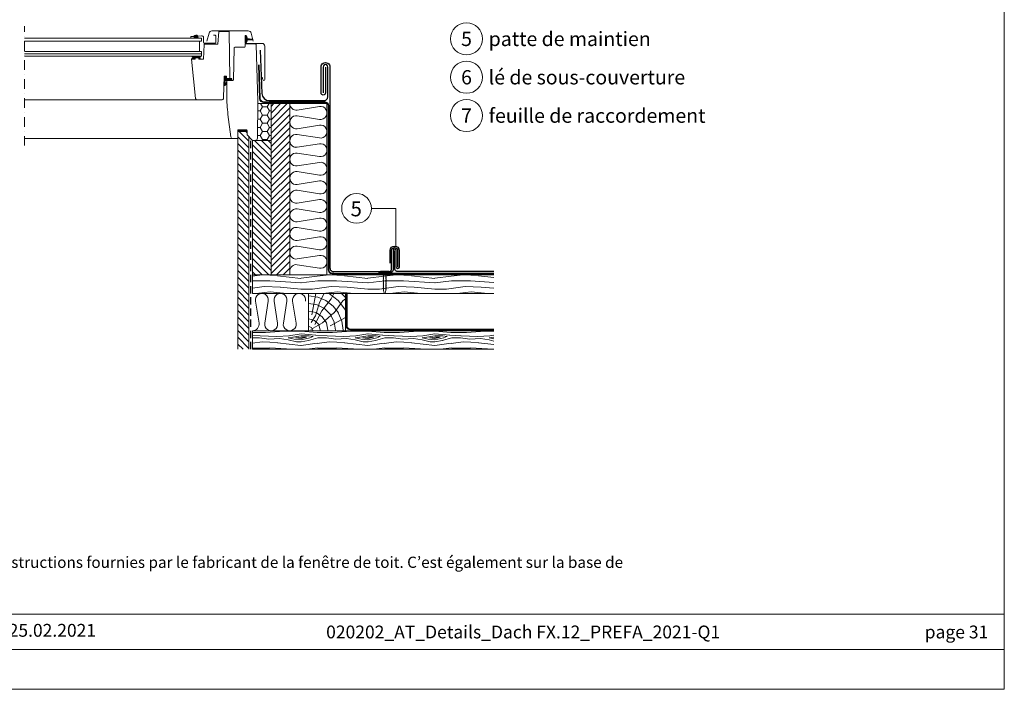
# Model space of a CAD drawing. Units: millimetres. Extents: x -19674 to 47920, y 0 to 4832.
# Drawn here: x 37573 to 38896, y 0 to 899 of the extents above; entities that cross this region are included whole.
import ezdxf
from ezdxf.enums import TextEntityAlignment as Align

# ---------------------------------------------------------------- set-up
doc = ezdxf.new("R2010")
doc.units = ezdxf.units.MM
for name, pattern in [('ACDINTGL', [3, 2, -1]), ('STRICHPUNKT', [25.4, 12.7, -6.35, 0, -6.35]), ('Trennlage', [30, 12, -18])]:
    doc.linetypes.add(name, pattern=pattern)
for name, color, linetype, lineweight, true_color in [('01_PREFA-Dachprodukt', 7, 'Continuous', 25, 0xe1000f), ('01_PREFA-Hafte', 7, 'Continuous', 25, 0xff7f7f), ('02_Nägel', 7, 'Continuous', 15, 0xff7f7f), ('02_Zubehör_sonstiges', 7, 'Continuous', 25, 0xff7f7f), ('04_Trennlage', 7, 'Continuous', 25, 0x505f69), ('04_Trennlage_Linie', 7, 'Continuous', 0, 0x505f69), ('04_Unterdach', 7, 'Continuous', 25, 0x505f69), ('04_Unterdach_Linie', 7, 'Continuous', 0, 0x505f69), ('05_Dämmung', 40, 'Continuous', 13, 0xffbf00), ('06_Holz', 7, 'Continuous', 15, 0x8296a0), ('06_Holzschfraffur', 7, 'Continuous', 13, 0xdce6eb), ('08_Bemassung', 7, 'Continuous', 5, 0x505f69), ('10_Blattrahmen', 7, 'Continuous', 20, 0x000000), ('99_Text_3_DE', 7, 'Continuous', 5, 0x505f69)]:
    doc.layers.add(name, color=color, linetype=linetype, lineweight=lineweight, true_color=true_color)
doc.layers.add('99_Text_2_DE', color=7, linetype='Continuous')
doc.styles.add('Arial', font='arial.ttf')
doc.styles.add('PREFA_Standard', font='arial.ttf', dxfattribs={"height": 20})
pattern_1 = [(349.6952, (41848.091, 9344.46), (540.0000865, -89.999539), [10.0623, -996.16824]), (0, (41857.99, 9342.66), (90, 90), [9.9, -80.1]), (18.4349, (41867.89, 9342.66), (180.00004, 89.99986), [8.5381, -276.0668]), (172.875, (41875.991, 9345.36), (630.000034, -89.999845), [7.2561, -718.34715]), (174.8056, (41868.791, 9346.26), (900.00006, -89.99957), [9.94086, -984.1416]), (194.0362, (41858.891, 9347.16), (-270.00005, -89.999825), [11.1324, -359.9471]), (9.4623, (41855.291, 9344.46), (450.00007, 89.999833), [5.4745, -541.97415]), (353.6598, (41860.691, 9345.36), (-719.999946, 90.000142), [8.14986, -806.8348]), (185.7106, (41868.791, 9344.46), (-809.999948, -90.000118), [9.0449, -895.4439]), (168.6901, (41859.791, 9343.56), (360.000068, -89.999787), [4.5891, -454.3226]), (354.8056, (41839.991, 9343.56), (-900.00006, 89.99957), [9.94086, -984.1416]), (348.6901, (41849.891, 9342.66), (-360.000068, 89.999787), [9.1782, -449.7335]), (0, (41858.89, 9340.86), (90, 90), [10.8, -79.2]), (20.556, (41869.691, 9340.86), (450.000166, 179.99964), [7.6896, -761.27076]), (3.8141, (41876.8913, 9343.5596), (1259.9999407, 90.000551), [13.53, -1339.4667]), (354.8056, (41890.391, 9344.46), (-900.00006, 89.99957), [9.94086, -984.1416]), (0, (41900.29, 9343.56), (90, 90), [9.9, -80.1]), (5.1944, (41820.191, 9343.56), (900.00006, 89.99957), [9.94086, -984.1416]), (354.8056, (41830.091, 9344.46), (-900.00006, 89.99957), [9.94086, -984.1416]), (0, (41820.19, 9345.36), (90, 90), [5.4, -84.6]), (5.1944, (41825.591, 9345.36), (900.00006, 89.99957), [9.94086, -984.1416]), (0, (41835.49, 9346.26), (90, 90), [9, -81]), (10.3048, (41844.491, 9346.26), (-540.0000865, -89.999539), [10.0623, -996.16824]), (5.1944, (41854.391, 9348.06), (900.00006, 89.99957), [9.94086, -984.1416]), (354.8056, (41864.291, 9348.96), (-900.00006, 89.99957), [9.94086, -984.1416]), (354.8056, (41874.191, 9348.06), (-900.00006, 89.99957), [9.94086, -984.1416]), (351.8699, (41884.091, 9347.16), (-539.99998, 89.999942), [12.7279, -623.66814]), (0, (41896.69, 9345.36), (90, 90), [13.5, -76.5]), (347.4712, (41893.091, 9291.36), (450.000029, -89.999964), [8.29755, -821.4614]), (354.2894, (41901.191, 9289.56), (-809.999948, 90.000118), [9.0449, -895.4439]), (8.1301, (41893.091, 9291.36), (539.99998, 89.999942), [6.364, -630.0321]), (9.4623, (41899.391, 9292.26), (450.00007, 89.999833), [10.94895, -536.4996]), (0, (41820.19, 9294.06), (90, 90), [10.8, -79.2]), (350.5377, (41830.991, 9294.06), (-450.00007, 89.999833), [5.4745, -541.97415]), (201.8014, (41836.391, 9293.16), (270.000025, 89.999992), [4.8467, -479.8182]), (192.9946, (41831.891, 9291.3596), (810.000069, 179.999782), [12.0075, -1188.7422]), (352.875, (41902.991, 9291.36), (-630.000034, 89.999845), [7.2561, -718.34715]), (7.125, (41902.991, 9291.36), (630.000034, 89.999845), [7.2561, -718.34715]), (0, (41820.19, 9292.26), (90, 90), [7.2, -82.8]), (194.0362, (41827.391, 9292.26), (-270.00005, -89.999825), [7.4216, -363.658]), (356.6335, (41839.9913, 9294.9596), (-1439.999939, 90.0009867), [15.32646, -1517.3184]), (357.7094, (41855.2913, 9294.0596), (-2160.0000116, 89.9996178), [22.518, -2229.2813]), (3.1798, (41877.7913, 9293.1596), (1530.0000452, 89.9991938), [16.225, -1606.2731]), (9.4623, (41893.991, 9294.06), (450.00007, 89.999833), [16.4235, -531.0252]), (10.3048, (41820.191, 9285.96), (-540.0000865, -89.999539), [10.0623, -996.16824]), (15.9454, (41830.091, 9287.76), (-360.000011, -89.99999), [13.1042, -642.1057]), (0, (41842.69, 9291.36), (90, 90), [11.7, -78.3]), (351.8699, (41854.391, 9291.36), (-539.99998, 89.999942), [12.7279, -623.66814]), (3.5763, (41866.9913, 9289.5596), (1350.000059, 89.9991646), [14.4281, -1428.3816]), (351.2538, (41881.391, 9290.4596), (629.9999403, -90.0003777), [11.8376, -1171.9275]), (345.9638, (41893.091, 9288.66), (-270.00005, 89.999825), [11.1324, -359.9471]), (0, (41903.89, 9285.96), (90, 90), [6.3, -83.7]), (174.8056, (41839.991, 9294.96), (900.00006, -89.99957), [19.8816, -974.20086]), (355.2364, (41820.191, 9300.3596), (-990.000085, 89.999238), [21.6749, -1062.0687]), (0, (41841.79, 9298.56), (90, 90), [20.7, -69.3]), (4.0856, (41862.4913, 9298.5596), (1170.0000134, 89.999652), [25.2642, -1237.94595]), (0, (41887.69, 9300.36), (90, 90), [22.5, -67.5]), (7.125, (41820.191, 9281.46), (630.000034, 89.999845), [21.7681, -703.8351]), (6.3402, (41841.791, 9284.16), (719.999946, 90.000142), [16.2997, -798.6849]), (357.5104, (41857.9913, 9285.9596), (-1979.9999532, 90.0016079), [20.7195, -2051.2361]), (353.4802, (41878.6913, 9285.0596), (-2339.9999812, 269.9999573), [31.705, -3138.7997]), (3.0128, (41820.1913, 9339.9596), (1620.000001, 90.0003694), [17.1237, -1695.24315]), (351.8699, (41837.291, 9340.86), (-539.99998, 89.999942), [19.0919, -617.30424]), (357.6141, (41856.1913, 9338.1596), (-2070.0000471, 89.9984494), [21.6187, -2140.25544]), (10.6197, (41877.7913, 9337.2596), (-989.9998564, -180.0007275), [14.6509, -1450.4429]), (0, (41892.19, 9339.96), (90, 90), [18, -72]), (356.8202, (41820.1913, 9350.7596), (-1530.0000452, 89.9991938), [16.225, -1606.2731]), (6.009, (41836.3913, 9349.8596), (-899.9999776, -89.9999386), [17.1945, -1702.2531]), (6.7098, (41853.4913, 9351.6596), (-810.0000898, -89.9994493), [15.4055, -1525.1463]), (354.2894, (41868.791, 9353.46), (-809.999948, 90.000118), [18.0898, -886.399]), (347.9052, (41886.7913, 9351.6596), (-809.999874, 180.000606), [12.886, -1275.7179]), (9.4623, (41899.391, 9348.96), (450.00007, 89.999833), [10.94895, -536.4996]), (3.8141, (41820.1913, 9333.6596), (1259.9999407, 90.000551), [13.53, -1339.4667]), (347.1957, (41833.6913, 9334.5596), (-1169.9998062, 270.0006649), [20.3049, -2010.1876]), (0, (41853.49, 9330.06), (90, 90), [22.5, -67.5]), (5.4403, (41875.9913, 9330.0596), (-990.0000281, -89.9994034), [18.9855, -1879.5666]), (6.7098, (41894.8913, 9331.8596), (-810.0000898, -89.9994493), [15.4055, -1525.1463]), (0, (41820.19, 9357.06), (90, 90), [15.3, -74.7]), (8.1301, (41835.491, 9357.06), (539.99998, 89.999942), [25.4559, -610.94025]), (357.6141, (41860.6913, 9360.6596), (-2070.0000471, 89.9984494), [21.6187, -2140.25544]), (354.4725, (41882.2913, 9359.7596), (1890.00015475, -179.9986842), [28.0303, -2775.00375]), (6.8428, (41820.1913, 9275.1596), (-1529.9999429, -180.0007198), [22.66146, -2243.4807]), (0, (41842.69, 9277.86), (90, 90), [25.2, -64.8]), (356.3478, (41867.8913, 9277.8596), (-2790.0000848, 179.99885687), [42.38604, -4196.2222]), (0, (41820.19, 9306.66), (90, 90), [21.6, -68.4]), (4.7636, (41841.791, 9306.6596), (990.000085, 89.999238), [21.6749, -1062.0687]), (358.1524, (41863.3913, 9308.4596), (-2700.0000418, 89.9994906), [27.9145, -2763.53676]), (357.2737, (41891.2913, 9307.5596), (-1800.0000265, 89.9996416), [18.9214, -1873.2202]), (354.8056, (41820.191, 9321.06), (-900.00006, 89.99957), [19.8816, -974.20086]), (0, (41839.99, 9319.26), (90, 90), [28.8, -61.2]), (1.9092, (41868.7913, 9319.2596), (2609.9999128, 90.0021817), [27.015, -2674.48455]), (3.5763, (41895.7913, 9320.1596), (1350.000059, 89.9991646), [14.4281, -1428.3816])]
pattern_2 = [(135, (36489.2166, -1527.481), (-4.490128, -4.490128), [])]
pattern_3 = [(135, (37947.58864, 648.66202), (0.08838835, 0.08838835), [])]

# ---------------------------------------------------------------- blocks, each defined once
blk = doc.blocks.new('A$C4BAB4951')
for p, q in [((-23.7, 0), (-23.7, 0)), ((-23.4, 0.4), (-20.4, 1.3)), ((-20.3, 1.3), (-19.6, 1.4)), ((-3.7, 1.5), (-0.4, 1.5)), ((-0.4, 1.5), (0, 2)), ((-0.4, -1.5), (-0.4, 1.5)), ((0, -4.3), (0, 4.3)), ((0.7, -4.3), (0.7, 4.3)), ((-23.4, -0.4), (-20.4, -1.3)), ((-20.3, -1.3), (-19.6, -1.4)), ((-3.7, -1.5), (-0.4, -1.5)), ((-0.4, -1.5), (0, -2))]:
    blk.add_line(p, q)
at = {"extrusion": (0, 0, -1)}
for centre, radius, start, end in [((23.3, 0), 0.4, 360, 73.5064), ((20.3, 0.9), 0.4, 73.5064, 85.188), ((19.6, 1.9), 0.553, 244.5196, 270), ((18.6, -0.2), 1.8, 64.5196, 71.6711), ((19.1, 1.3), 0.17, 71.6711, 153.7368), ((18.9, 1.4), 0.0923, 267.8027, 333.7368), ((18.9, 1.9), 0.552, 244.5057, 269.6735), ((17.8, -0.2), 1.8, 64.5196, 71.6711), ((18.4, 1.3), 0.17, 71.6711, 153.7368), ((18.1, 1.4), 0.0923, 267.8027, 333.7368), ((18.1, 1.9), 0.551, 244.4964, 269.3324), ((17.1, -0.2), 1.8, 64.5196, 71.6711), ((17.6, 1.3), 0.17, 71.6711, 153.7368), ((17.4, 1.4), 0.0923, 267.8027, 333.7368), ((17.4, 1.9), 0.552, 244.5062, 269.673), ((16.4, -0.2), 1.8, 64.5196, 71.6711), ((16.9, 1.3), 0.17, 71.6711, 153.7368), ((16.7, 1.4), 0.0923, 267.8027, 333.7368), ((16.7, 1.9), 0.551, 244.4964, 269.3324), ((15.6, -0.2), 1.8, 64.5196, 71.6711), ((16.2, 1.3), 0.17, 71.6711, 153.7368), ((15.9, 1.4), 0.0923, 267.8027, 333.7368), ((15.9, 1.9), 0.552, 244.5057, 269.6735), ((14.9, -0.2), 1.8, 64.5196, 71.6711), ((15.4, 1.3), 0.17, 71.6711, 153.7368), ((15.2, 1.4), 0.0923, 267.8027, 333.7368), ((15.2, 1.9), 0.551, 244.4964, 269.3324), ((14.2, -0.2), 1.8, 64.5196, 71.6711), ((14.7, 1.3), 0.17, 71.6711, 153.7368), ((14.5, 1.4), 0.0923, 267.8027, 333.7368), ((14.5, 1.9), 0.552, 244.5057, 269.6735), ((13.4, -0.2), 1.8, 64.5196, 71.6711), ((14, 1.3), 0.17, 71.6711, 153.7368), ((13.7, 1.4), 0.0923, 267.8027, 333.7368), ((13.7, 1.9), 0.551, 244.4964, 269.3324), ((12.7, -0.2), 1.8, 64.5196, 71.6711), ((13.2, 1.3), 0.17, 71.6711, 153.7368), ((13, 1.4), 0.0923, 267.8027, 333.7368), ((13, 1.9), 0.552, 244.5057, 269.6735), ((12, -0.2), 1.8, 64.5196, 71.6711), ((12.5, 1.3), 0.17, 71.6711, 153.7368), ((12.3, 1.4), 0.0923, 267.8027, 333.7368), ((12.2, 1.9), 0.57, 244.7073, 270.3706), ((11.2, -0.2), 1.8, 64.5196, 71.6711), ((11.7, 1.3), 0.17, 71.6711, 153.7368), ((11.5, 1.4), 0.0923, 267.8027, 333.7368), ((11.5, 1.9), 0.551, 244.4964, 269.3324), ((10.5, -0.2), 1.8, 64.5196, 71.6711), ((11, 1.3), 0.17, 71.6711, 153.7368), ((10.8, 1.4), 0.0923, 267.8027, 333.7368), ((10.8, 1.9), 0.552, 244.5057, 269.6735), ((9.8, -0.2), 1.8, 64.5196, 71.6711), ((10.3, 1.3), 0.17, 71.6711, 153.7368), ((10, 1.4), 0.0923, 267.8027, 333.7368), ((10, 1.9), 0.551, 244.4964, 269.3324), ((9, -0.2), 1.8, 64.5196, 71.6711), ((9.5, 1.3), 0.17, 71.6711, 153.7368), ((9.3, 1.4), 0.0923, 267.8027, 333.7368), ((9.3, 1.9), 0.552, 244.5062, 269.673), ((8.3, -0.2), 1.8, 64.5196, 71.6711), ((8.8, 1.3), 0.17, 71.6711, 153.7368), ((8.6, 1.4), 0.0923, 267.8027, 333.7368), ((8.6, 1.9), 0.551, 244.4984, 269.3304), ((7.6, -0.2), 1.8, 64.5196, 71.6711), ((8.1, 1.3), 0.17, 71.6711, 153.7368), ((7.8, 1.4), 0.0923, 267.8027, 333.7368), ((7.8, 1.9), 0.552, 244.5057, 269.6735), ((6.8, -0.2), 1.8, 64.5196, 71.6711), ((7.3, 1.3), 0.17, 71.6711, 153.7368), ((7.1, 1.4), 0.0923, 267.8027, 333.7368), ((7.1, 1.9), 0.551, 244.4964, 269.3324), ((6.1, -0.2), 1.8, 64.5196, 71.6711), ((6.6, 1.3), 0.17, 71.6711, 153.7368), ((6.4, 1.4), 0.0923, 267.8027, 333.7368), ((6.4, 1.9), 0.552, 244.5057, 269.6735), ((5.4, -0.2), 1.8, 64.5196, 71.6711), ((5.9, 1.3), 0.17, 71.6711, 153.7368), ((5.6, 1.4), 0.0923, 267.8027, 333.7368), ((5.6, 1.9), 0.552, 244.5057, 269.6735), ((4.6, -0.2), 1.8, 64.5196, 71.6711), ((5.1, 1.3), 0.17, 71.6711, 153.7368), ((4.9, 1.4), 0.0923, 267.8027, 333.7368), ((4.9, 1.9), 0.551, 244.4964, 269.3324), ((3.9, -0.2), 1.8, 64.5196, 71.6711), ((4.4, 1.3), 0.17, 71.6711, 153.7368), ((4.2, 1.4), 0.0923, 267.8027, 333.7368), ((4.2, 1.9), 0.552, 244.5057, 269.6735), ((3.2, -0.2), 1.8, 64.5196, 71.6711), ((3.7, 1.3), 0.17, 71.6711, 90), ((-0.3, 4.3), 0.35, 0, 180), ((23.3, 0), 0.4, 286.4936, 0), ((20.3, -0.9), 0.4, 274.812, 286.4936), ((19.6, -1.9), 0.553, 90, 115.4804), ((18.6, 0.2), 1.8, 288.3289, 295.4804), ((19.1, -1.3), 0.17, 206.2632, 288.3289), ((18.9, -1.4), 0.0923, 26.2632, 92.1973), ((18.9, -1.9), 0.552, 90.3265, 115.4943), ((17.8, 0.2), 1.8, 288.3289, 295.4804), ((18.4, -1.3), 0.17, 206.2632, 288.3289), ((18.1, -1.4), 0.0923, 26.2632, 92.1973), ((18.1, -1.9), 0.551, 90.6676, 115.5036), ((17.1, 0.2), 1.8, 288.3289, 295.4804), ((17.6, -1.3), 0.17, 206.2632, 288.3289), ((17.4, -1.4), 0.0923, 26.2632, 92.1973), ((17.4, -1.9), 0.552, 90.327, 115.4938), ((16.4, 0.2), 1.8, 288.3289, 295.4804), ((16.9, -1.3), 0.17, 206.2632, 288.3289), ((16.7, -1.4), 0.0923, 26.2632, 92.1973), ((16.7, -1.9), 0.551, 90.6676, 115.5036), ((15.6, 0.2), 1.8, 288.3289, 295.4804), ((16.2, -1.3), 0.17, 206.2632, 288.3289), ((15.9, -1.4), 0.0923, 26.2632, 92.1973), ((15.9, -1.9), 0.552, 90.3265, 115.4943), ((14.9, 0.2), 1.8, 288.3289, 295.4804), ((15.4, -1.3), 0.17, 206.2632, 288.3289), ((15.2, -1.4), 0.0923, 26.2632, 92.1973), ((15.2, -1.9), 0.551, 90.6676, 115.5036), ((14.2, 0.2), 1.8, 288.3289, 295.4804), ((14.7, -1.3), 0.17, 206.2632, 288.3289), ((14.5, -1.4), 0.0923, 26.2632, 92.1973), ((14.5, -1.9), 0.552, 90.3265, 115.4943), ((13.4, 0.2), 1.8, 288.3289, 295.4804), ((14, -1.3), 0.17, 206.2632, 288.3289), ((13.7, -1.4), 0.0923, 26.2632, 92.1973), ((13.7, -1.9), 0.551, 90.6676, 115.5036), ((12.7, 0.2), 1.8, 288.3289, 295.4804), ((13.2, -1.3), 0.17, 206.2632, 288.3289), ((13, -1.4), 0.0923, 26.2632, 92.1973), ((13, -1.9), 0.552, 90.3265, 115.4943), ((12, 0.2), 1.8, 288.3289, 295.4804), ((12.5, -1.3), 0.17, 206.2632, 288.3289), ((12.3, -1.4), 0.0923, 26.2632, 92.1973), ((12.2, -1.9), 0.57, 89.6294, 115.2927), ((11.2, 0.2), 1.8, 288.3289, 295.4804), ((11.7, -1.3), 0.17, 206.2632, 288.3289), ((11.5, -1.4), 0.0923, 26.2632, 92.1973), ((11.5, -1.9), 0.551, 90.6676, 115.5036), ((10.5, 0.2), 1.8, 288.3289, 295.4804), ((11, -1.3), 0.17, 206.2632, 288.3289), ((10.8, -1.4), 0.0923, 26.2632, 92.1973), ((10.8, -1.9), 0.552, 90.3265, 115.4943), ((9.8, 0.2), 1.8, 288.3289, 295.4804), ((10.3, -1.3), 0.17, 206.2632, 288.3289), ((10, -1.4), 0.0923, 26.2632, 92.1973), ((10, -1.9), 0.551, 90.6676, 115.5036), ((9, 0.2), 1.8, 288.3289, 295.4804), ((9.5, -1.3), 0.17, 206.2632, 288.3289), ((9.3, -1.4), 0.0923, 26.2632, 92.1973), ((9.3, -1.9), 0.552, 90.327, 115.4938), ((8.3, 0.2), 1.8, 288.3289, 295.4804), ((8.8, -1.3), 0.17, 206.2632, 288.3289), ((8.6, -1.4), 0.0923, 26.2632, 92.1973), ((8.6, -1.9), 0.551, 90.6696, 115.5016), ((7.6, 0.2), 1.8, 288.3289, 295.4804), ((8.1, -1.3), 0.17, 206.2632, 288.3289), ((7.8, -1.4), 0.0923, 26.2632, 92.1973), ((7.8, -1.9), 0.552, 90.3265, 115.4943), ((6.8, 0.2), 1.8, 288.3289, 295.4804), ((7.3, -1.3), 0.17, 206.2632, 288.3289), ((7.1, -1.4), 0.0923, 26.2632, 92.1973), ((7.1, -1.9), 0.551, 90.6676, 115.5036), ((6.1, 0.2), 1.8, 288.3289, 295.4804), ((6.6, -1.3), 0.17, 206.2632, 288.3289), ((6.4, -1.4), 0.0923, 26.2632, 92.1973), ((6.4, -1.9), 0.552, 90.3265, 115.4943), ((5.4, 0.2), 1.8, 288.3289, 295.4804), ((5.9, -1.3), 0.17, 206.2632, 288.3289), ((5.6, -1.4), 0.0923, 26.2632, 92.1973), ((5.6, -1.9), 0.552, 90.3265, 115.4943), ((4.6, 0.2), 1.8, 288.3289, 295.4804), ((5.1, -1.3), 0.17, 206.2632, 288.3289), ((4.9, -1.4), 0.0923, 26.2632, 92.1973), ((4.9, -1.9), 0.551, 90.6676, 115.5036), ((3.9, 0.2), 1.8, 288.3289, 295.4804), ((4.4, -1.3), 0.17, 206.2632, 288.3289), ((4.2, -1.4), 0.0923, 26.2632, 92.1973), ((4.2, -1.9), 0.552, 90.3265, 115.4943), ((3.2, 0.2), 1.8, 288.3289, 295.4804), ((3.7, -1.3), 0.17, 270, 288.3289), ((-0.3, -4.3), 0.35, 180, 360)]:
    blk.add_arc(centre, radius, start, end, dxfattribs=at)
blk = doc.blocks.new('A$C303698f2')
at = {"layer": '10_Blattrahmen'}
for p, q in [((666.01, -440.96), (28.02, -440.96)), ((28.02, -455.06), (666.01, -455.06))]:
    blk.add_line(p, q, dxfattribs=at)
blk.add_lwpolyline([(666.01, -470.92), (666.01, 0), (0, 0), (0, -470.92)], close=True, dxfattribs=at)

msp = doc.modelspace()

# ---------------------------------------------------------------- hatches: boundary and pattern name
at = {"layer": '06_Holz'}
h = msp.add_hatch(dxfattribs=at)
h.set_pattern_fill('ANSI31', color=256, style=0)
h.set_pattern_definition(pattern_3)
edge = h.paths.add_edge_path()
edge.add_line((37806.593, 874.505), (37812.616, 874.505))
edge.add_line((37812.616, 874.505), (37811.517, 876.783))
edge.add_arc((37809.346, 874.86), 2.9, 41.531531, 132.620437)
edge.add_line((37807.382, 876.994), (37806.593, 874.505))
h = msp.add_hatch(dxfattribs=at)
h.set_pattern_fill('ANSI31', color=256, style=0)
h.set_pattern_definition(pattern_3)
edge = h.paths.add_edge_path()
edge.add_arc((37878.902, 871.455), 0.6, 93.927547, 207.415265, ccw=False)
edge.add_line((37878.86, 872.054), (37885.446, 872.506))
edge.add_arc((37885.425, 872.805), 0.3, 273.927547, 446.072453)
edge.add_line((37885.446, 873.105), (37878.86, 873.557))
edge.add_arc((37878.902, 874.155), 0.6, 152.584735, 266.072453, ccw=False)
edge.add_arc((37877.925, 874.662), 0.5, 332.584735, 385)
edge.add_line((37878.378, 874.873), (37877.06, 877.701))
edge.add_arc((37876.425, 877.405), 0.7, 25, 197.920409)
edge.add_arc((37861.582, 872.605), 14.9, 4.546628, 17.920409, ccw=False)
edge.add_arc((37876.136, 873.763), 0.3, -73.195452, 4.546628, ccw=False)
edge.add_arc((37876.425, 872.805), 0.7, 106.804548, 253.195452)
edge.add_arc((37876.136, 871.848), 0.3, -4.546628, 73.195452, ccw=False)
edge.add_arc((37861.582, 873.005), 14.9, 342.079591, 355.453372, ccw=False)
edge.add_arc((37876.425, 868.205), 0.7, 162.079591, 335)
edge.add_line((37877.06, 867.91), (37878.378, 870.738))
edge.add_arc((37877.925, 870.949), 0.5, 335, 387.415265)
h = msp.add_hatch(dxfattribs=at)
h.set_pattern_fill('ANSI31', color=256, style=0)
h.set_pattern_definition(pattern_3)
edge = h.paths.add_edge_path()
edge.add_line((37803.919, 847.449), (37803.954, 847.051))
edge.add_arc((37804.553, 847.103), 0.601, 185.033958, 275.618856)
edge.add_line((37804.611, 846.505), (37807.975, 846.585))
edge.add_arc((37807.975, 846.885), 0.3, 270, 348.5)
edge.add_line((37808.269, 846.825), (37808.46, 847.765))
edge.add_arc((37808.754, 847.705), 0.3, 90, 168.5, ccw=False)
edge.add_line((37808.754, 848.005), (37813.184, 848.005))
edge.add_arc((37813.182, 847.703), 0.303, 11.671968, 89.561686, ccw=False)
edge.add_line((37813.478, 847.764), (37813.669, 846.825))
edge.add_arc((37813.963, 846.885), 0.3, 191.5, 265)
edge.add_line((37813.937, 846.586), (37814.755, 846.586))
edge.add_arc((37814.755, 846.886), 0.3, 270, 371.5)
edge.add_line((37815.049, 846.946), (37814.705, 847.979))
edge.add_arc((37821.137, 849.516), 6.613, 181.070607, 193.439707, ccw=False)
edge.add_arc((37816.868, 846.353), 3.837, 101.150752, 127.630418, ccw=False)
edge.add_arc((37816.088, 850.314), 0.2, 281.150752, 446.929718)
edge.add_arc((37815.893, 846.682), 3.837, 86.929718, 135.877536)
edge.add_arc((37812.843, 849.405), 0.3, 270, 350.059075, ccw=False)
edge.add_line((37812.843, 849.105), (37810.361, 849.105))
edge.add_arc((37810.361, 849.405), 0.3, 190, 270, ccw=False)
edge.add_line((37810.065, 849.353), (37809.884, 850.381))
edge.add_arc((37809.736, 850.355), 0.15, 10, 90)
edge.add_line((37809.736, 850.505), (37808.588, 850.505))
edge.add_arc((37808.588, 850.355), 0.15, 90, 170)
edge.add_line((37808.44, 850.381), (37808.272, 849.428))
edge.add_arc((37807.977, 849.48), 0.3, 225, 350, ccw=False)
edge.add_line((37807.765, 849.268), (37804.201, 850.48))
edge.add_arc((37804.089, 850.149), 0.349, 71.216627, 246.216627)
edge.add_line((37803.948, 849.829), (37806.628, 848.52))
edge.add_arc((37806.409, 848.071), 0.5, 0.146533, 63.967571, ccw=False)
edge.add_line((37806.909, 848.072), (37806.909, 847.961))
edge.add_arc((37806.609, 847.961), 0.3, 275, 360, ccw=False)
edge.add_line((37806.635, 847.662), (37804.101, 847.666))
edge.add_arc((37804.118, 847.467), 0.2, 95, 185)
h = msp.add_hatch(dxfattribs=at)
h.set_pattern_fill('ANSI31', color=256, style=0)
h.set_pattern_definition(pattern_3)
edge = h.paths.add_edge_path()
edge.add_line((37847.592, 823.705), (37850.592, 823.705))
edge.add_line((37850.592, 823.705), (37850.592, 820.505))
edge.add_line((37850.592, 820.505), (37857.417, 820.505))
edge.add_arc((37852.146, 819.412), 5.383, -20.738494, 11.722591, ccw=False)
edge.add_line((37857.18, 817.505), (37851.092, 817.505))
edge.add_line((37851.092, 817.505), (37850.933, 817.527))
edge.add_line((37850.933, 817.527), (37850.705, 817.568))
edge.add_line((37850.705, 817.568), (37850.424, 817.657))
edge.add_line((37850.424, 817.657), (37850.074, 817.849))
edge.add_line((37850.074, 817.849), (37849.78, 818.073))
edge.add_line((37849.78, 818.073), (37849.344, 818.482))
edge.add_line((37849.344, 818.482), (37849.142, 818.688))
edge.add_arc((37848.85, 818.619), 0.3, 13.455346, 155)
edge.add_line((37848.578, 818.745), (37848.43, 813.007))
edge.add_arc((37848.93, 812.994), 0.5, 178.523203, 341.366775)
edge.add_line((37849.404, 812.834), (37850.246, 815.332))
edge.add_arc((37850.533, 815.243), 0.3, -17.156428, 162.843572, ccw=False)
edge.add_line((37850.819, 815.155), (37849.433, 811.828))
edge.add_arc((37848.354, 812.302), 1.179, 188.22898, 336.297939, ccw=False)
edge.add_line((37847.188, 812.134), (37847.592, 823.705))
h = msp.add_hatch(dxfattribs=at)
h.set_pattern_fill('HONEY', color=256, scale=2, style=0)
h.set_pattern_definition([(7e-15, (36489.2166, -1527.481), (9.525, 5.49926), [6.35, -12.7]), (120, (36489.2166, -1527.481), (-9.524999, 5.499262), [6.35, -12.7]), (60, (36489.2166, -1527.481), (1e-06, 10.998522), [-12.7, 6.35])])
h.paths.add_polyline_path([(37910.585, 786.605), (37892.823, 786.605), (37892.014, 740.253, -0.4091108), (37889.014, 737.305), (37910.585, 737.305)])
at = {"layer": '06_Holzschfraffur', "ltscale": 5}
h = msp.add_hatch(dxfattribs=at)
h.set_pattern_fill('ANSI31', color=256, scale=2, style=0)
h.set_pattern_definition([(45, (36489.2166, -1527.481), (-4.490128, 4.490128), [])])
h.paths.add_polyline_path([(37935.585, 786.605), (37910.585, 786.605), (37910.585, 556.605), (37935.585, 556.605)])
h = msp.add_hatch(dxfattribs=at)
h.set_pattern_fill('ANSI31', color=256, scale=2, angle=90, style=0)
h.set_pattern_definition(pattern_2)
h.paths.add_polyline_path([(37865.585, 456.605), (37880.585, 456.605), (37880.585, 742.228), (37878.207, 744.605), (37878.111, 750.105), (37865.585, 750.105), (37865.585, 739.605)])
h = msp.add_hatch(dxfattribs=at)
h.set_pattern_fill('ANSI31', color=256, scale=2, angle=90, style=0)
h.set_pattern_definition(pattern_2)
h.paths.add_polyline_path([(37910.585, 737.305), (37885.585, 737.305), (37885.585, 556.605), (37910.585, 556.605)])
at = {"layer": '06_Holzschfraffur'}
h = msp.add_hatch(dxfattribs=at)
h.set_pattern_fill('WOOD_5', color=256, scale=90, style=0, pattern_type=2)
h.set_pattern_definition(pattern_1)
h.paths.add_polyline_path([(38209.752, 531.605), (38209.752, 556.605), (37885.585, 556.605), (37885.585, 531.605)])
h = msp.add_hatch(dxfattribs=at)
h.set_pattern_fill('HOLZ', color=256, scale=0.1)
h.set_pattern_definition([(337.5, (37960.6, 486.7), (382.7, 923.9), [3.9, -1000]), (293, (37964.2, 485.2), (920.5, 390.7), [3.9, -1000]), (344.94, (37960.6, 496.9), (259.8, 965.7), [7.97, -1000]), (315.38, (37968.3, 494.9), (702.4, 711.8), [8, -1000]), (284.28, (37974, 489.3), (969.1, 246.7), [8, -1000]), (349, (37960.6, 507.1), (190.8, 981.6), [9.84, -1000]), (326.1, (37970.2, 505.3), (557.7, 830), [10.2, -1000]), (303.47, (37978.7, 499.6), (834.2, 551.5), [9.77, -1000]), (281.74, (37984.1, 491.4), (979.1, 203.5), [10.04, -1000]), (351.26, (37960.6, 517.4), (152, 988.4), [11.1, -1000]), (333.12, (37971.6, 515.7), (452.1, 892), [11.26, -1000]), (315.01, (37981.6, 510.6), (707, 707.2), [11.2, -1000]), (296.24, (37989.5, 502.6), (896.9, 442.1), [11.2, -1000]), (279.54, (37994.5, 492.6), (986.2, 165.7), [11.15, -1000]), (352.88, (37960.6, 527.6), (123.9, 992.3), [12.1, -1000]), (336.77, (37972.6, 526.1), (394.4, 918.9), [11.8, -1000]), (322.74, (37983.4, 521.4), (605.4, 795.9), [12.26, -1000]), (307.83, (37993.2, 514), (789.8, 613.3), [11.5, -1000]), (292.84, (38000.2, 504.9), (921.6, 388.2), [12, -1000]), (277.69, (38004.9, 493.8), (991, 133.8), [12.35, -1000]), (352.49, (37960.6, 537.8), (130.7, 991.4), [14.45, -1000]), (337.89, (37974.9, 535.9), (376.4, 926.5), [14.7, -1000]), (322.34, (37988.5, 530.4), (611, 791.7), [14.53, -1000]), (307.62, (38000, 521.5), (792.1, 610.4), [14.8, -1000]), (293.28, (38009.1, 509.8), (918.6, 395.2), [14.73, -1000]), (277.37, (38014.9, 496.2), (991.7, 128.3), [14.76, -1000]), (353.55, (37960.6, 548), (112.3, 993.7), [15.07, -1000]), (340.81, (37975.6, 546.3), (328.7, 944.4), [14.7, -1000]), (327.23, (37989.4, 541.5), (541.3, 840.9), [14.74, -1000]), (315.41, (38001.8, 533.5), (702, 712.1), [14.93, -1000]), (302.38, (38012.5, 523), (844.5, 535.5), [14.8, -1000]), (288.98, (38020.4, 510.5), (945.6, 325.2), [14.8, -1000]), (276.77, (38025.2, 496.5), (993, 117.9), [15.03, -1000]), (353.33, (37960.6, 558.2), (116.2, 993.2), [17.26, -1000]), (341.03, (37977.7, 556.2), (325.1, 945.7), [16.8, -1000]), (328.1, (37993.6, 550.8), (528.4, 849), [17.2, -1000]), (314.79, (38008.2, 541.7), (709.7, 704.5), [17.46, -1000]), (302.29, (38020.5, 529.3), (845.4, 534.2), [17.03, -1000]), (289.24, (38029.6, 514.9), (944.1, 329.5), [17.2, -1000]), (276.45, (38035.3, 498.6), (993.7, 112.3), [17.14, -1000]), (354.41, (37960.6, 568.4), (97.4, 995.2), [17.07, -1000]), (342.95, (37977.6, 566.8), (293.2, 956), [17.1, -1000]), (331.64, (37993.9, 561.8), (475, 880), [17.2, -1000]), (320.82, (38009, 553.6), (631.8, 775.2), [16.7, -1000]), (308.67, (38022, 543), (780.8, 624.8), [17.1, -1000]), (299.01, (38032.7, 529.7), (874.5, 485), [17, -1000]), (286.71, (38040.9, 514.8), (957.8, 287.5), [17, -1000]), (275.48, (38045.8, 498.6), (995.4, 95.5), [17.04, -1000]), (354.19, (37960.6, 578.7), (101.2, 994.9), [19.1, -1000]), (342.83, (37979.6, 576.7), (295.2, 955.4), [18.6, -1000]), (332.37, (37997.4, 571.2), (463.8, 886), [19.17, -1000]), (320.83, (38014.4, 562.3), (631.6, 775.3), [19.2, -1000]), (309.06, (38029.3, 550.2), (776.5, 630.1), [18.74, -1000]), (298.51, (38041.1, 535.7), (878.7, 477.3), [19.36, -1000]), (286.73, (38050.3, 518.6), (957.7, 287.9), [18.8, -1000]), (275.75, (38055.7, 500.6), (995, 100.2), [19.1, -1000]), (354.36, (37960.6, 588.9), (98.3, 995.2), [21.5, -1000]), (342.65, (37982, 586.8), (298.2, 954.5), [21.7, -1000]), (331.13, (38002.7, 580.3), (482.8, 875.7), [21.4, -1000]), (319.37, (38021.4, 569.9), (651.2, 758.9), [21.55, -1000]), (308.34, (38037.8, 555.9), (784.3, 620.3), [21.64, -1000]), (296.72, (38051.2, 538.9), (893.2, 449.6), [21.3, -1000]), (355.04, (37960.6, 599.1), (86.5, 996.3), [19.74, -1000]), (345.69, (37980.2, 597.4), (247.2, 969), [20.3, -1000]), (335.41, (37999.9, 592.4), (416.1, 909.3), [20, -1000]), (326, (38018.1, 584), (559.2, 829), [19.8, -1000]), (315.95, (38034.5, 573), (695.3, 718.7), [20.3, -1000]), (306.29, (38049.1, 558.9), (806, 591.9), [19.75, -1000]), (354.91, (37960.6, 609.3), (88.7, 996.1), [23.15, -1000]), (344.65, (37983.6, 607.2), (264.7, 964.3), [22.9, -1000]), (333.55, (38005.7, 601.2), (445.4, 895.3), [23.33, -1000]), (323.93, (38026.6, 590.8), (588.8, 808.3), [22.5, -1000]), (313.62, (38044.8, 577.5), (723.9, 689.9), [23.15, -1000]), (355.52, (37960.6, 619.5), (78.1, 996.9), [22.56, -1000]), (345.72, (37983.1, 617.8), (246.7, 969.1), [22.3, -1000]), (336.84, (38004.7, 612.3), (393.3, 919.4), [22.6, -1000]), (327.19, (38025.5, 603.4), (541.9, 840.5), [22.23, -1000]), (318.07, (38044.1, 591.3), (668.2, 744), [22.37, -1000]), (355.75, (37960.6, 629.7), (74.1, 997.3), [21.84, -1000]), (347.23, (37982.4, 628.1), (221, 975.3), [22.3, -1000]), (338.53, (38004.1, 623.2), (366, 930.6), [21.64, -1000]), (330.53, (38024.3, 615.3), (492, 870.6), [22, -1000]), (321.66, (38043.4, 604.4), (620.3, 784.3), [22.13, -1000]), (354.93, (37960.6, 639.9), (88.4, 996.1), [26.87, -1000]), (345.35, (37987.4, 637.6), (252.9, 967.5), [27.16, -1000]), (335.65, (38013.6, 630.7), (412.3, 911), [27.45, -1000]), (325.59, (38038.6, 619.4), (565.1, 825), [26.83, -1000]), (79.21, (37964.4, 502.3), (-982.3, 187.2), [29.1, -1000]), (84.65, (37969.9, 530.9), (-995.6, 93.2), [31.7, -1000]), (95.59, (37972.8, 562.4), (-995.2, -97.4), [30.33, -1000]), (78.71, (37969.9, 592.6), (-980.6, 195.8), [43.75, -1000]), (57.89, (37963.9, 491.9), (-847, 531.5), [10.6, -1000]), (73.67, (37969.6, 500.9), (-959.7, 281.2), [18.84, -1000]), (63.14, (37974.9, 519), (-892.1, 451.8), [22.2, -1000]), (76.72, (37984.9, 538.7), (-973.3, 229.7), [39.2, -1000]), (66.38, (37993.9, 576.9), (-916.2, 400.7), [32.76, -1000]), (76.71, (38007, 606.9), (-973.2, 229.9), [28.9, -1000]), (62.9, (37968.6, 489.5), (-890.2, 455.5), [20.4, -1000]), (51.6, (37977.9, 507.7), (-783.7, 621.1), [20.3, -1000]), (64.83, (37990.5, 523.6), (-905, 425.3), [30.1, -1000]), (52.42, (38003.3, 550.8), (-792.5, 609.9), [20.3, -1000]), (72.15, (38015.7, 566.9), (-951.9, 306.5), [22, -1000]), (60.69, (38022.5, 587.8), (-872, 489.5), [28.14, -1000]), (69.1, (38036.2, 612.4), (-934.2, 356.7), [22.2, -1000]), (29.73, (37963.4, 482.8), (-495.9, 868.4), [18, -1000]), (40.49, (37979, 491.7), (-649.3, 760.5), [20.16, -1000]), (53.64, (37994.4, 504.8), (-805.3, 592.9), [20.04, -1000]), (38.56, (38006.2, 520.9), (-623.3, 782), [10.9, -1000]), (53.78, (38014.8, 527.7), (-806.8, 590.9), [30.6, -1000]), (44.41, (38032.8, 552.4), (-699.8, 714.4), [16.3, -1000]), (62.91, (38044.5, 563.8), (-890.3, 455.4), [26.16, -1000]), (29.14, (37989.3, 487.4), (-486.9, 873.4), [32.23, -1000]), (12.06, (38017.4, 503.1), (-208.9, 977.9), [21.6, -1000]), (38.81, (38038.6, 507.6), (-626.7, 779.2), [20.14, -1000])])
h.paths.add_polyline_path([(38010.585, 531.605), (37960.585, 531.605), (37960.585, 481.605), (38010.585, 481.605)])
h = msp.add_hatch(dxfattribs=at)
h.set_pattern_fill('WOOD_5', color=256, scale=90, style=0, pattern_type=2)
h.set_pattern_definition(pattern_1)
h.paths.add_polyline_path([(38209.752, 481.605), (38209.752, 456.605), (37885.585, 456.605), (37885.585, 481.605)])

# ---------------------------------------------------------------- linework, layer by layer
at = {"layer": '01_PREFA-Dachprodukt'}
for points in [[(37983.585, 835.605), (37983.585, 801.092, -1), (37977.585, 801.092), (37977.585, 835.605, -1.03077641), (37989.585, 835.605), (37989.588, 565.912, 0.43320846), (37994.91, 560.922), (38070.546, 561.722, 0.41421356), (38072.546, 563.722), (38072.546, 589.358, -1), (38080.546, 589.358), (38080.546, 566.922)], [(38209.752, 560.922), (38081.546, 560.922, -0.414214), (38076.546, 565.922), (38076.546, 589.358)]]:
    msp.add_lwpolyline(points, format="xyb", dxfattribs=at)
at = {"layer": '01_PREFA-Hafte'}
msp.add_lwpolyline([(38070.546, 572.383), (38070.546, 589.358, -1), (38082.546, 589.358), (38082.546, 566.922, -1), (38078.546, 566.922), (38078.546, 589.358, 1), (38074.546, 589.358), (38074.546, 563.172, -0.41421356), (38071.546, 560.172), (38054.805, 560.172)], format="xyb", dxfattribs=at)
at = {"layer": '02_Zubehör_sonstiges'}
msp.add_lwpolyline([(37895.915, 858.248), (37897.941, 800.256, 0.40402623), (37907.934, 790.605), (37981.585, 790.605, 0.41421356), (37986.585, 795.605), (37986.585, 835.605, 1.11803399), (37980.585, 835.605), (37980.585, 801.092)], format="xyb", dxfattribs=at)
at = {"layer": '04_Trennlage', "linetype": 'Trennlage', "ltscale": 0.5, "const_width": 1, "flags": 128}
msp.add_lwpolyline([(37893.917, 838.6), (37895.494, 793.431, 0.40402623), (37900.491, 788.605), (37982.585, 788.605, -0.41421356), (37987.585, 783.605), (37987.585, 563.605, 0.41421356), (37992.585, 558.605), (38209.752, 558.605)], format="xyb", dxfattribs=at)
at = {"layer": '04_Trennlage_Linie', "ltscale": 5}
for points in [[(37893.417, 838.582), (37894.994, 793.413, 0.40402623), (37900.491, 788.105), (37982.585, 788.105, -0.41421356), (37987.085, 783.605), (37987.085, 563.605, 0.41421356), (37992.585, 558.105), (38209.752, 558.105)], [(37894.416, 838.617), (37895.994, 793.448, 0.40402623), (37900.491, 789.105), (37982.585, 789.105, -0.41421356), (37988.085, 783.605), (37988.085, 563.605, 0.41421356), (37992.585, 559.105), (38209.752, 559.105)]]:
    msp.add_lwpolyline(points, format="xyb", dxfattribs=at)
at = {"layer": '04_Unterdach', "linetype": 'ACDINTGL', "ltscale": 5}
msp.add_lwpolyline([(37883.085, 456.605), (37883.085, 739.728)], dxfattribs=at)
at = {"layer": '04_Unterdach', "linetype": 'Trennlage', "ltscale": 0.5, "const_width": 1, "flags": 128}
msp.add_lwpolyline([(38012.085, 531.605), (38012.085, 488.105, 0.41421356), (38017.085, 483.105), (38209.752, 483.105)], format="xyb", dxfattribs=at)
at = {"layer": '04_Unterdach_Linie', "ltscale": 5}
for points in [[(38011.585, 531.605), (38011.585, 488.105, 0.41421356), (38017.085, 482.605), (38209.752, 482.605)], [(38012.585, 531.605), (38012.585, 488.105, 0.41421356), (38017.085, 483.605), (38209.752, 483.605)]]:
    msp.add_lwpolyline(points, format="xyb", dxfattribs=at)
at = {"layer": '05_Dämmung', "ltscale": 5}
for p in [(37935.585, 786.605), (37985.585, 556.605)]:
    msp.add_line(p, (37985.585, 786.605), dxfattribs=at)
at = {"layer": '05_Dämmung'}
for p, q in [((37945.724, 777.966), (37975.446, 782.744)), ((37945.724, 770.244), (37975.446, 765.466)), ((37945.724, 752.966), (37975.446, 757.744)), ((37945.724, 745.244), (37975.446, 740.466)), ((37945.724, 727.966), (37975.446, 732.744)), ((37945.724, 727.966), (37975.446, 732.744)), ((37945.724, 720.244), (37975.446, 715.466)), ((37945.724, 720.244), (37975.446, 715.466)), ((37945.724, 702.966), (37975.446, 707.744)), ((37945.724, 702.966), (37975.446, 707.744)), ((37945.724, 695.244), (37975.446, 690.466)), ((37945.724, 695.244), (37975.446, 690.466)), ((37945.724, 677.966), (37975.446, 682.744)), ((37945.724, 677.966), (37975.446, 682.744)), ((37945.724, 670.244), (37975.446, 665.466)), ((37945.724, 670.244), (37975.446, 665.466)), ((37945.724, 652.966), (37975.446, 657.744)), ((37945.724, 652.966), (37975.446, 657.744)), ((37945.724, 645.244), (37975.446, 640.466)), ((37945.724, 645.244), (37975.446, 640.466)), ((37945.724, 627.966), (37975.446, 632.744)), ((37945.724, 627.966), (37975.446, 632.744)), ((37945.724, 620.244), (37975.446, 615.466)), ((37945.724, 620.244), (37975.446, 615.466)), ((37945.724, 602.966), (37975.446, 607.744)), ((37945.724, 595.244), (37975.446, 590.466)), ((37945.724, 577.966), (37975.446, 582.744)), ((37945.724, 570.244), (37975.446, 565.466))]:
    msp.add_line(p, q, dxfattribs=at)
msp.add_lwpolyline([(37956.724, 521.467, 1.1735991), (37939.446, 521.467), (37944.224, 491.744, -1.1735991), (37926.946, 491.744), (37931.724, 521.467, 1.1735991), (37914.446, 521.467), (37919.224, 491.744, -1.1735991), (37901.946, 491.744), (37906.724, 521.467, 1.1735991), (37889.446, 521.467), (37894.224, 491.744, -0.46170863), (37885.585, 481.605)], format="xyb", dxfattribs=at)
for centre, start, end in [((37944.335, 786.605), 180, 279.132712), ((37976.835, 774.105), 260.867288, 99.132712), ((37944.335, 761.605), 80.867288, 279.132712), ((37976.835, 749.105), 260.867288, 99.132712), ((37944.335, 736.605), 80.867288, 279.132712), ((37944.335, 736.605), 180, 279.132712), ((37976.835, 724.105), 260.867288, 99.132712), ((37976.835, 724.105), 260.867288, 99.132712), ((37944.335, 711.605), 80.867288, 279.132712), ((37944.335, 711.605), 80.867288, 279.132712), ((37976.835, 699.105), 260.867288, 99.132712), ((37976.835, 699.105), 260.867288, 99.132712), ((37944.335, 686.605), 80.867288, 279.132712), ((37944.335, 686.605), 80.867288, 279.132712), ((37976.835, 674.105), 260.867288, 99.132712), ((37976.835, 674.105), 260.867288, 99.132712), ((37944.335, 661.605), 80.867288, 279.132712), ((37944.335, 661.605), 80.867288, 279.132712), ((37976.835, 649.105), 260.867288, 99.132712), ((37976.835, 649.105), 260.867288, 99.132712), ((37944.335, 636.605), 80.867288, 279.132712), ((37944.335, 636.605), 80.867288, 279.132712), ((37976.835, 624.105), 260.867288, 99.132712), ((37976.835, 624.105), 260.867288, 99.132712), ((37944.335, 611.605), 80.867288, 279.132712), ((37944.335, 611.605), 80.867288, 180), ((37976.835, 599.105), 260.867288, 99.132712), ((37944.335, 586.605), 80.867288, 279.132712), ((37976.835, 574.105), 260.867288, 99.132712), ((37944.335, 561.605), 80.867288, 180)]:
    msp.add_arc(centre, 8.75, start, end, dxfattribs=at)
at = {"layer": '06_Holz', "linetype": 'STRICHPUNKT'}
msp.add_line((37578.89, 730.167), (37578.89, 890.448), dxfattribs=at)
at = {"layer": '06_Holz'}
for p, q in [((37816.875, 874.505), (37578.89, 874.505)), ((37816.875, 874.505), (37816.875, 870.505)), ((37816.875, 870.505), (37578.89, 870.505)), ((37814.256, 856.505), (37814.256, 870.505)), ((37816.875, 856.505), (37578.89, 856.505)), ((37816.875, 853.505), (37578.89, 853.505)), ((37816.875, 850.505), (37578.89, 850.505)), ((37816.875, 850.505), (37816.875, 856.505)), ((37578.89, 791.505), (37810.976, 791.505)), ((37935.585, 786.605), (37892.875, 786.605)), ((37578.89, 739.605), (37857.485, 739.605)), ((38010.585, 481.605), (38010.585, 531.605))]:
    msp.add_line(p, q, dxfattribs=at)
at = {"layer": '06_Holz', "ltscale": 5}
for p, q in [((37910.585, 556.605), (37910.585, 786.605)), ((37935.585, 556.605), (37935.585, 786.605)), ((37880.585, 456.605), (37880.585, 742.228)), ((37865.585, 456.605), (37865.585, 739.605)), ((37885.585, 531.605), (37885.585, 737.305)), ((37885.585, 737.305), (37910.585, 737.305)), ((37885.585, 556.605), (38209.752, 556.605)), ((37885.585, 531.605), (38209.752, 531.605)), ((37960.585, 481.605), (37960.585, 531.605)), ((37885.585, 481.605), (38209.752, 481.605)), ((37885.585, 456.605), (37885.585, 481.605)), ((37885.585, 456.605), (38209.752, 456.605))]:
    msp.add_line(p, q, dxfattribs=at)
at = {"layer": '06_Holz'}
for points in [[(37833.105, 878.405), (37835.205, 878.405, -0.41421356), (37836.005, 877.605), (37836.005, 868.805, -0.41421356), (37834.805, 867.605), (37820.805, 867.605, -0.41421356), (37819.605, 868.805), (37819.605, 875.554, 0.44779536), (37817.045, 877.839), (37812.375, 877.307, -0.26353249), (37811.649, 877.616, 0.52967312), (37806.859, 877.344, -0.24892842), (37806.216, 876.956), (37803.691, 876.817, 1.00094234), (37803.82, 874.521), (37806.71, 874.686)], [(37847.592, 823.705), (37850.592, 823.705), (37850.592, 820.505), (37855.175, 820.505), (37854.079, 883.305), (37840.245, 883.305), (37838.775, 866.505), (37820.956, 866.505, 0.40402623), (37820.457, 866.023), (37819.775, 846.505), (37813.405, 846.505), (37813.154, 848.005), (37808.754, 848.005), (37808.503, 846.505), (37803.394, 846.505), (37808.987, 793.296, 0.38386403), (37810.976, 791.505), (37843.57, 791.505, 0.40402622), (37846.568, 794.401), (37847.592, 823.705)], [(37824.181, 870.565), (37827.079, 881.344, -0.33922853), (37830.942, 884.305), (37879.808, 884.305, -0.33922853), (37883.671, 881.344), (37886.569, 870.565)], [(37878.716, 874.199), (37877.06, 877.751, 0.80258485), (37875.725, 877.455), (37875.725, 868.155, 0.41421356), (37876.425, 867.455), (37898.225, 867.455, -0.41421356), (37901.875, 863.805), (37901.875, 819.155, -0.87697646), (37899.221, 818.806), (37898.276, 822.334)]]:
    msp.add_lwpolyline(points, format="xyb", dxfattribs=at)
for points in [[(37806.593, 874.505), (37812.616, 874.505), (37811.517, 876.783, 0.41979102), (37807.382, 876.994)], [(37878.369, 871.179, -0.540065), (37878.86, 872.054), (37885.446, 872.506, 0.93369786), (37885.446, 873.105), (37878.86, 873.557, -0.540065), (37878.369, 874.432, 0.2327775), (37878.378, 874.873), (37877.06, 877.701, 0.94005168), (37875.759, 877.19, -0.05842046), (37876.435, 873.786, -0.35285256), (37876.223, 873.476, 0.74260397), (37876.223, 872.135, -0.35285256), (37876.435, 871.824, -0.05842046), (37875.759, 868.421, 0.94005168), (37877.06, 867.91), (37878.378, 870.738, 0.2327775)], [(37866.085, 751.605, 0.41421356), (37865.585, 751.105), (37865.585, 739.605), (37859.315, 739.605, -0.37733212), (37856.339, 742.224), (37852.5, 772.166, -0.0318962), (37850.875, 797.605), (37850.875, 817.505), (37858.892, 817.505, 0.4091108), (37859.892, 818.488), (37860.64, 861.323, -0.4091108), (37861.64, 862.305), (37874.409, 862.305, 0.40402622), (37875.409, 863.271), (37875.499, 865.84, -0.40402622), (37876.498, 866.805), (37889.214, 866.805, -0.40402623), (37890.213, 865.84), (37892.875, 789.605), (37892.014, 740.253, -0.4091108), (37889.014, 737.305), (37886.75, 737.305, -0.19891237), (37884.629, 738.184), (37878.207, 744.605), (37878.102, 750.623, 0.4091108), (37877.102, 751.605)], [(37803.919, 847.449), (37803.954, 847.051, 0.4172067), (37804.611, 846.505), (37807.975, 846.585, 0.35657572), (37808.269, 846.825), (37808.46, 847.765, -0.35657572), (37808.754, 848.005), (37813.184, 848.005, -0.35357713), (37813.478, 847.764), (37813.669, 846.825, 0.33217118), (37813.937, 846.586), (37814.755, 846.586, 0.47430031), (37815.049, 846.946), (37814.705, 847.979, -0.05402284), (37814.525, 849.392, -0.11605623), (37816.126, 850.118, 0.88300738), (37816.098, 850.514, 0.21688288), (37813.138, 849.354, -0.36426217), (37812.843, 849.105), (37810.361, 849.105, -0.36397023), (37810.065, 849.353), (37809.884, 850.381, 0.36397023), (37809.736, 850.505), (37808.588, 850.505, 0.36397023), (37808.44, 850.381), (37808.272, 849.428, -0.6068149), (37807.765, 849.268), (37804.201, 850.48, 0.95729174), (37803.948, 849.829), (37806.628, 848.52, -0.2859005), (37806.909, 848.072), (37806.909, 847.961, -0.38887873), (37806.635, 847.662), (37804.101, 847.666, 0.41421356)]]:
    msp.add_lwpolyline(points, format="xyb", close=True, dxfattribs=at)
at = {"layer": '06_Holz', "ltscale": 2}
msp.add_lwpolyline([(37847.592, 823.705), (37850.592, 823.705), (37850.592, 820.505), (37857.417, 820.505, -0.14259302), (37857.18, 817.505), (37851.092, 817.505), (37850.933, 817.527), (37850.705, 817.568), (37850.424, 817.657), (37850.074, 817.849), (37849.78, 818.073), (37849.344, 818.482), (37849.142, 818.688, 0.71029962), (37848.578, 818.745), (37848.43, 813.007, 0.86046652), (37849.404, 812.834), (37850.246, 815.332, -1), (37850.819, 815.155), (37849.433, 811.828, -0.7540259), (37847.188, 812.134), (37847.592, 823.705)], format="xyb", dxfattribs=at)
at = {"layer": '06_Holz', "const_width": 3}
msp.add_lwpolyline([(37865.575, 750.105), (37878.075, 750.105)], dxfattribs=at)
at = {"layer": '08_Bemassung'}
for p, q in [((38045.361, 645.941), (38078.156, 645.941)), ((38078.156, 645.941), (38078.156, 595.138))]:
    msp.add_line(p, q, dxfattribs=at)
for centre, radius in [((38173.161, 873.563), 21.534), ((38173.161, 822.035), 21.534), ((38173.161, 770.507), 21.534), ((38025.361, 645.941), 20)]:
    msp.add_circle(centre, radius, dxfattribs=at)

# ---------------------------------------------------------------- block references
at = {"xscale": 3.362378487823534, "yscale": 3.362378487823534, "zscale": 3.362378487823534}
msp.add_blockref('A$C303698f2', (36656.666, 1583.396), dxfattribs=at)
at = {"layer": '02_Nägel', "xscale": 1.22, "yscale": 1.22, "zscale": 1.22, "rotation": 89.99999999998018}
msp.add_blockref('A$C4BAB4951', (38063.176, 560.66), dxfattribs=at)

# ---------------------------------------------------------------- texts
at = {"layer": '08_Bemassung', "style": 'PREFA_Standard'}
for s, p in [('5', (38173.161, 873.563)), ('6', (38173.161, 822.035)), ('7', (38173.161, 770.507))]:
    msp.add_text(s, height=19.227, dxfattribs=at).set_placement(p, align=Align.MIDDLE_CENTER)
msp.add_text('5', height=20, dxfattribs=at).set_placement((38017.339, 635.257))
at = {"layer": '99_Text_2_DE', "style": 'Arial'}
for s, width, gutter_width, insert, char_height, attachment_point in [('25.02.2021', 129.29568, 26.928, (37557.742, 79.198), 17.2342, 4), ('020202_AT_Details_Dach FX.12_PREFA_2021-Q1', 937.53647, 12.5, (38249.296, 76.989), 17.23426, 5), ('page\xa031', 231.06872, 12.5, (38874.497, 76.989), 17.2343, 6)]:
    msp.add_mtext_dynamic_manual_height_columns(s, width=width, gutter_width=gutter_width, heights=[0], dxfattribs=dict(at, insert=insert, char_height=char_height, attachment_point=attachment_point))
at = {"layer": '99_Text_3_DE', "style": 'PREFA_Standard'}
for s, p in [('patte de maintien', (38202.925, 873.563)), ('lé de sous-couverture', (38202.925, 822.035)), ('feuille de raccordement', (38202.925, 770.507))]:
    msp.add_text(s, height=19.22697, dxfattribs=at).set_placement(p, align=Align.MIDDLE_LEFT)
at = {"layer": '99_Text_3_DE', "insert": (36730.963, 178.135), "char_height": 15.079975, "attachment_point": 1, "style": 'Arial'}
msp.add_mtext_dynamic_manual_height_columns('On veillera à ce que la pose soit effectuée par un professionnel et conformément aux instructions fournies par le fabricant de la fenêtre de toit. C’est également sur la base de ces instructions que l’on décidera de la nécessité ou non d’utiliser une sous-costière.', width=1686.88402, gutter_width=12.5, heights=[103.854], dxfattribs=at)

doc.saveas('drawing.dxf')
